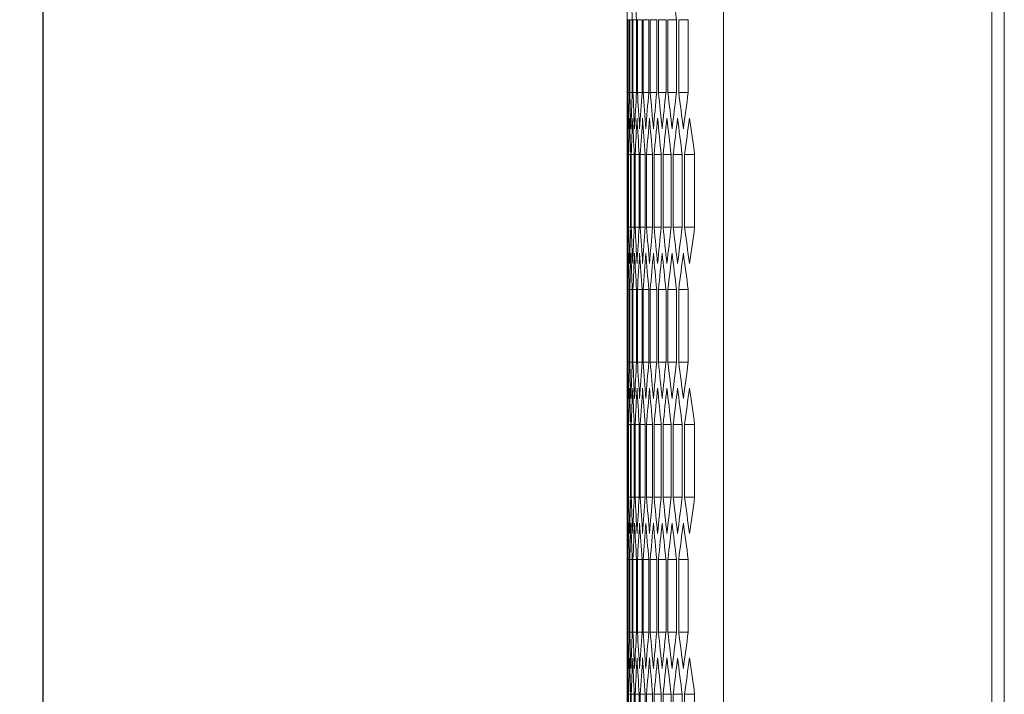
# Model space of a CAD drawing. Units: millimetres. Extents: x -512 to 2805, y -2216 to 1048.
# Drawn here: x 689 to 846, y -686 to -578 of the extents above; entities that cross this region are included whole.
import ezdxf

# ---------------------------------------------------------------- set-up
doc = ezdxf.new("R2010")
doc.units = ezdxf.units.MM
doc.styles.get("Standard").update_dxf_attribs({"font": 'arial.ttf'})
doc.dimstyles.new('ISO-25', dxfattribs={"dimtxt": 2.5, "dimasz": 2.5, "dimexe": 1.25, "dimexo": 0.625, "dimtad": 1, "dimtxsty": 'Standard', "dimcen": 2.5, "dimadec": 0, "dimazin": 0, "dimtfac": 1, "dimtmove": 0, "dimatfit": 3, "dimfxl": 1, "dimarcsym": 0})

# ---------------------------------------------------------------- blocks, each defined once
blk = doc.blocks.new('A$C23EC5A22')
at = {"color": 0, "linetype": 'Continuous', "lineweight": 0, "extrusion": (-2.22045e-16, 1, -2.22045e-16)}
for p, q in [((319.08, 264.11), (319.08, -1645.09)), ((362.08, 264.11), (362.08, -1645.09)), ((364.08, 262.36), (364.08, -1643.34)), ((303.58, -1285.05), (303.58, -1265.07)), ((303.59, -1269.23), (303.67, -1269.23)), ((303.59, -1280.89), (303.59, -1269.23)), ((303.67, -1269.23), (303.67, -1280.89)), ((303.7, -1269.23), (303.95, -1269.23)), ((303.7, -1280.89), (303.7, -1269.23)), ((303.95, -1269.23), (303.95, -1280.89)), ((304.02, -1269.23), (304.43, -1269.23)), ((304.02, -1280.89), (304.02, -1269.23)), ((304.43, -1269.23), (304.43, -1280.89)), ((304.54, -1269.23), (305.11, -1269.23)), ((304.54, -1280.89), (304.54, -1269.23)), ((305.11, -1269.23), (305.11, -1280.89)), ((305.26, -1269.23), (305.99, -1269.23)), ((305.26, -1280.89), (305.26, -1269.23)), ((305.99, -1269.23), (305.99, -1280.89)), ((306.18, -1269.23), (307.07, -1269.23)), ((306.18, -1280.89), (306.18, -1269.23)), ((307.07, -1269.23), (307.07, -1280.89)), ((307.3, -1269.23), (308.35, -1269.23)), ((307.3, -1280.89), (307.3, -1269.23)), ((308.35, -1269.23), (308.35, -1280.89)), ((308.62, -1269.23), (309.84, -1269.23)), ((308.62, -1280.89), (308.62, -1269.23)), ((309.84, -1269.23), (309.84, -1280.89)), ((310.15, -1269.23), (311.52, -1269.23)), ((310.15, -1280.89), (310.15, -1269.23)), ((311.52, -1269.23), (311.52, -1280.89)), ((311.87, -1269.23), (313.41, -1269.23)), ((311.87, -1280.89), (311.87, -1269.23)), ((313.41, -1269.23), (313.41, -1280.89)), ((303.59, -1280.89), (303.67, -1280.89)), ((303.7, -1280.89), (303.95, -1280.89)), ((304.02, -1280.89), (304.43, -1280.89)), ((304.54, -1280.89), (305.11, -1280.89)), ((305.26, -1280.89), (305.99, -1280.89)), ((306.18, -1280.89), (307.07, -1280.89)), ((307.3, -1280.89), (308.35, -1280.89)), ((308.62, -1280.89), (309.84, -1280.89)), ((310.15, -1280.89), (311.52, -1280.89)), ((311.87, -1280.89), (313.41, -1280.89)), ((303.6, -1290.88), (303.6, -1302.54)), ((303.62, -1290.88), (303.78, -1290.88)), ((303.62, -1302.54), (303.62, -1290.88)), ((303.78, -1290.88), (303.78, -1302.54)), ((303.84, -1290.88), (304.16, -1290.88)), ((303.84, -1302.54), (303.84, -1290.88)), ((304.16, -1290.88), (304.16, -1302.54)), ((304.26, -1290.88), (304.74, -1290.88)), ((304.26, -1302.54), (304.26, -1290.88)), ((304.74, -1290.88), (304.74, -1302.54)), ((304.88, -1290.88), (305.52, -1290.88)), ((304.88, -1302.54), (304.88, -1290.88)), ((305.52, -1290.88), (305.52, -1302.54)), ((305.7, -1290.88), (306.51, -1290.88)), ((305.7, -1302.54), (305.7, -1290.88)), ((306.51, -1290.88), (306.51, -1302.54)), ((306.72, -1290.88), (307.69, -1290.88)), ((306.72, -1302.54), (306.72, -1290.88)), ((307.69, -1290.88), (307.69, -1302.54)), ((307.94, -1290.88), (309.07, -1290.88)), ((307.94, -1302.54), (307.94, -1290.88)), ((309.07, -1290.88), (309.07, -1302.54)), ((309.36, -1290.88), (310.65, -1290.88)), ((309.36, -1302.54), (309.36, -1290.88)), ((310.65, -1290.88), (310.65, -1302.54)), ((310.98, -1290.88), (312.44, -1290.88)), ((310.98, -1302.54), (310.98, -1290.88)), ((312.44, -1290.88), (312.44, -1302.54)), ((312.81, -1290.88), (314.43, -1290.88)), ((312.81, -1302.54), (312.81, -1290.88)), ((314.43, -1290.88), (314.43, -1302.54)), ((303.62, -1302.54), (303.78, -1302.54)), ((303.84, -1302.54), (304.16, -1302.54)), ((304.26, -1302.54), (304.74, -1302.54)), ((304.88, -1302.54), (305.52, -1302.54)), ((305.7, -1302.54), (306.51, -1302.54)), ((306.72, -1302.54), (307.69, -1302.54)), ((307.94, -1302.54), (309.07, -1302.54)), ((309.36, -1302.54), (310.65, -1302.54)), ((310.98, -1302.54), (312.44, -1302.54)), ((312.81, -1302.54), (314.43, -1302.54)), ((303.58, -1328.35), (303.58, -1308.37)), ((303.59, -1312.53), (303.67, -1312.53)), ((303.59, -1324.19), (303.59, -1312.53)), ((303.67, -1312.53), (303.67, -1324.19)), ((303.7, -1312.53), (303.95, -1312.53)), ((303.7, -1324.19), (303.7, -1312.53)), ((303.95, -1312.53), (303.95, -1324.19)), ((304.02, -1312.53), (304.43, -1312.53)), ((304.02, -1324.19), (304.02, -1312.53)), ((304.43, -1312.53), (304.43, -1324.19)), ((304.54, -1312.53), (305.11, -1312.53)), ((304.54, -1324.19), (304.54, -1312.53)), ((305.11, -1312.53), (305.11, -1324.19)), ((305.26, -1312.53), (305.99, -1312.53)), ((305.26, -1324.19), (305.26, -1312.53)), ((305.99, -1312.53), (305.99, -1324.19)), ((306.18, -1312.53), (307.07, -1312.53)), ((306.18, -1324.19), (306.18, -1312.53)), ((307.07, -1312.53), (307.07, -1324.19)), ((307.3, -1312.53), (308.35, -1312.53)), ((307.3, -1324.19), (307.3, -1312.53)), ((308.35, -1312.53), (308.35, -1324.19)), ((308.62, -1312.53), (309.84, -1312.53)), ((308.62, -1324.19), (308.62, -1312.53)), ((309.84, -1312.53), (309.84, -1324.19)), ((310.15, -1312.53), (311.52, -1312.53)), ((310.15, -1324.19), (310.15, -1312.53)), ((311.52, -1312.53), (311.52, -1324.19)), ((311.87, -1312.53), (313.41, -1312.53)), ((311.87, -1324.19), (311.87, -1312.53)), ((313.41, -1312.53), (313.41, -1324.19)), ((303.59, -1324.19), (303.67, -1324.19)), ((303.7, -1324.19), (303.95, -1324.19)), ((304.02, -1324.19), (304.43, -1324.19)), ((304.54, -1324.19), (305.11, -1324.19)), ((305.26, -1324.19), (305.99, -1324.19)), ((306.18, -1324.19), (307.07, -1324.19)), ((307.3, -1324.19), (308.35, -1324.19)), ((308.62, -1324.19), (309.84, -1324.19)), ((310.15, -1324.19), (311.52, -1324.19)), ((311.87, -1324.19), (313.41, -1324.19)), ((303.6, -1334.18), (303.6, -1345.84)), ((303.62, -1334.18), (303.78, -1334.18)), ((303.62, -1345.84), (303.62, -1334.18)), ((303.78, -1334.18), (303.78, -1345.84)), ((303.84, -1334.18), (304.16, -1334.18)), ((303.84, -1345.84), (303.84, -1334.18)), ((304.16, -1334.18), (304.16, -1345.84)), ((304.26, -1334.18), (304.74, -1334.18)), ((304.26, -1345.84), (304.26, -1334.18)), ((304.74, -1334.18), (304.74, -1345.84)), ((304.88, -1334.18), (305.52, -1334.18)), ((304.88, -1345.84), (304.88, -1334.18)), ((305.52, -1334.18), (305.52, -1345.84)), ((305.7, -1334.18), (306.51, -1334.18)), ((305.7, -1345.84), (305.7, -1334.18)), ((306.51, -1334.18), (306.51, -1345.84)), ((306.72, -1334.18), (307.69, -1334.18)), ((306.72, -1345.84), (306.72, -1334.18)), ((307.69, -1334.18), (307.69, -1345.84)), ((307.94, -1334.18), (309.07, -1334.18)), ((307.94, -1345.84), (307.94, -1334.18)), ((309.07, -1334.18), (309.07, -1345.84)), ((309.36, -1334.18), (310.65, -1334.18)), ((309.36, -1345.84), (309.36, -1334.18)), ((310.65, -1334.18), (310.65, -1345.84)), ((310.98, -1334.18), (312.44, -1334.18)), ((310.98, -1345.84), (310.98, -1334.18)), ((312.44, -1334.18), (312.44, -1345.84)), ((312.81, -1334.18), (314.43, -1334.18)), ((312.81, -1345.84), (312.81, -1334.18)), ((314.43, -1334.18), (314.43, -1345.84)), ((303.62, -1345.84), (303.78, -1345.84)), ((303.84, -1345.84), (304.16, -1345.84)), ((304.26, -1345.84), (304.74, -1345.84)), ((304.88, -1345.84), (305.52, -1345.84)), ((305.7, -1345.84), (306.51, -1345.84)), ((306.72, -1345.84), (307.69, -1345.84)), ((307.94, -1345.84), (309.07, -1345.84)), ((309.36, -1345.84), (310.65, -1345.84)), ((310.98, -1345.84), (312.44, -1345.84)), ((312.81, -1345.84), (314.43, -1345.84)), ((303.58, -1371.65), (303.58, -1351.67)), ((303.59, -1355.83), (303.67, -1355.83)), ((303.59, -1367.49), (303.59, -1355.83)), ((303.67, -1355.83), (303.67, -1367.49)), ((303.7, -1355.83), (303.95, -1355.83)), ((303.7, -1367.49), (303.7, -1355.83)), ((303.95, -1355.83), (303.95, -1367.49)), ((304.02, -1355.83), (304.43, -1355.83)), ((304.02, -1367.49), (304.02, -1355.83)), ((304.43, -1355.83), (304.43, -1367.49)), ((304.54, -1355.83), (305.11, -1355.83)), ((304.54, -1367.49), (304.54, -1355.83)), ((305.11, -1355.83), (305.11, -1367.49)), ((305.26, -1355.83), (305.99, -1355.83)), ((305.26, -1367.49), (305.26, -1355.83)), ((305.99, -1355.83), (305.99, -1367.49)), ((306.18, -1355.83), (307.07, -1355.83)), ((306.18, -1367.49), (306.18, -1355.83)), ((307.07, -1355.83), (307.07, -1367.49)), ((307.3, -1355.83), (308.35, -1355.83)), ((307.3, -1367.49), (307.3, -1355.83)), ((308.35, -1355.83), (308.35, -1367.49)), ((308.62, -1355.83), (309.84, -1355.83)), ((308.62, -1367.49), (308.62, -1355.83)), ((309.84, -1355.83), (309.84, -1367.49)), ((310.15, -1355.83), (311.52, -1355.83)), ((310.15, -1367.49), (310.15, -1355.83)), ((311.52, -1355.83), (311.52, -1367.49)), ((311.87, -1355.83), (313.41, -1355.83)), ((311.87, -1367.49), (311.87, -1355.83)), ((313.41, -1355.83), (313.41, -1367.49)), ((303.59, -1367.49), (303.67, -1367.49)), ((303.7, -1367.49), (303.95, -1367.49)), ((304.02, -1367.49), (304.43, -1367.49)), ((304.54, -1367.49), (305.11, -1367.49)), ((305.26, -1367.49), (305.99, -1367.49)), ((306.18, -1367.49), (307.07, -1367.49)), ((307.3, -1367.49), (308.35, -1367.49)), ((308.62, -1367.49), (309.84, -1367.49)), ((310.15, -1367.49), (311.52, -1367.49)), ((311.87, -1367.49), (313.41, -1367.49)), ((303.6, -1377.48), (303.6, -1389.14)), ((303.62, -1377.48), (303.78, -1377.48)), ((303.62, -1389.14), (303.62, -1377.48)), ((303.78, -1377.48), (303.78, -1389.14)), ((303.84, -1377.48), (304.16, -1377.48)), ((303.84, -1389.14), (303.84, -1377.48)), ((304.16, -1377.48), (304.16, -1389.14)), ((304.26, -1377.48), (304.74, -1377.48)), ((304.26, -1389.14), (304.26, -1377.48)), ((304.74, -1377.48), (304.74, -1389.14)), ((304.88, -1377.48), (305.52, -1377.48)), ((304.88, -1389.14), (304.88, -1377.48)), ((305.52, -1377.48), (305.52, -1389.14)), ((305.7, -1377.48), (306.51, -1377.48)), ((305.7, -1389.14), (305.7, -1377.48)), ((306.51, -1377.48), (306.51, -1389.14)), ((306.72, -1377.48), (307.69, -1377.48)), ((306.72, -1389.14), (306.72, -1377.48)), ((307.69, -1377.48), (307.69, -1389.14)), ((307.94, -1377.48), (309.07, -1377.48)), ((307.94, -1389.14), (307.94, -1377.48)), ((309.07, -1377.48), (309.07, -1389.14)), ((309.36, -1377.48), (310.65, -1377.48)), ((309.36, -1389.14), (309.36, -1377.48)), ((310.65, -1377.48), (310.65, -1389.14)), ((310.98, -1377.48), (312.44, -1377.48)), ((310.98, -1389.14), (310.98, -1377.48)), ((312.44, -1377.48), (312.44, -1389.14)), ((312.81, -1377.48), (314.43, -1377.48)), ((312.81, -1389.14), (312.81, -1377.48)), ((314.43, -1377.48), (314.43, -1389.14))]:
    blk.add_line(p, q, dxfattribs=at)
at = {"color": 0, "linetype": 'Continuous', "lineweight": 0}
for centre, major_axis, start_param, end_param in [((4469.82, -1227.32), (-4166.24, 0), 0.017321, 0.020121), ((4469.18, -1212.89), (-4165.6, 0), 0.024252, 0.027052), ((4462.99, -1140.86), (-4159.4, 0), 0.058954, 0.061763), ((4470.5, -1293.94), (-4166.92, 0), -0.006263, -0.003464), ((4470.26, -1308.37), (-4166.68, 0), -0.013191, -0.010392), ((4469.82, -1322.8), (-4166.24, 0), -0.020121, -0.017321), ((4469.18, -1337.23), (-4165.6, 0), -0.027052, -0.024252), ((4468.34, -1351.65), (-4164.76, 0), -0.033987, -0.031185), ((4467.3, -1366.06), (-4163.72, 0), -0.040924, -0.038121), ((4466.06, -1380.47), (-4162.48, 0), -0.047865, -0.045061), ((4464.62, -1394.87), (-4161.04, 0), -0.054811, -0.052005), ((4462.99, -1409.26), (-4159.4, 0), -0.061763, -0.058954), ((4461.15, -1423.63), (-4157.56, 0), -0.06872, -0.065908), ((4470.55, -1285.05), (-4166.96, 0), 0, 0.002799), ((4470.41, -1270.61), (-4166.82, 0), 0.006928, 0.009727), ((4470.07, -1256.18), (-4166.48, 0), 0.013856, 0.016656), ((4469.53, -1241.75), (-4165.94, 0), 0.020786, 0.023586), ((4468.79, -1227.33), (-4165.2, 0), 0.027718, 0.030519), ((4467.85, -1212.91), (-4164.26, 0), 0.034652, 0.037455), ((4466.71, -1198.5), (-4163.12, 0), 0.04159, 0.044394), ((4465.37, -1184.1), (-4161.78, 0), 0.048532, 0.051338), ((4463.83, -1169.7), (-4160.24, 0), 0.055478, 0.058286), ((4462.09, -1155.32), (-4158.5, 0), 0.06243, 0.06524), ((4460.16, -1140.95), (-4156.56, 0), 0.069388, 0.072201), ((4470.55, -1308.37), (-4166.96, 0), -0.002799, 0), ((4470.41, -1322.81), (-4166.82, 0), -0.009727, -0.006928), ((4470.07, -1337.24), (-4166.48, 0), -0.016656, -0.013856), ((4469.53, -1351.67), (-4165.94, 0), -0.023586, -0.020786), ((4468.79, -1366.09), (-4165.2, 0), -0.030519, -0.027718), ((4467.85, -1380.51), (-4164.26, 0), -0.037455, -0.034652), ((4466.71, -1394.92), (-4163.12, 0), -0.044394, -0.04159), ((4465.37, -1409.32), (-4161.78, 0), -0.051338, -0.048532), ((4463.83, -1423.71), (-4160.24, 0), -0.058286, -0.055478), ((4462.09, -1438.1), (-4158.5, 0), -0.06524, -0.06243), ((4460.16, -1452.46), (-4156.56, 0), -0.072201, -0.069388), ((4470.5, -1299.48), (-4166.92, 0), 0.003464, 0.006263), ((4470.26, -1285.05), (-4166.68, 0), 0.010392, 0.013191), ((4469.82, -1270.62), (-4166.24, 0), 0.017321, 0.020121), ((4469.18, -1256.19), (-4165.6, 0), 0.024252, 0.027052), ((4468.34, -1241.77), (-4164.76, 0), 0.031185, 0.033987), ((4467.3, -1227.35), (-4163.72, 0), 0.038121, 0.040924), ((4466.06, -1212.95), (-4162.48, 0), 0.045061, 0.047865), ((4464.62, -1198.55), (-4161.04, 0), 0.052005, 0.054811), ((4462.99, -1184.16), (-4159.4, 0), 0.058954, 0.061763), ((4461.15, -1169.79), (-4157.56, 0), 0.065908, 0.06872), ((4470.5, -1337.24), (-4166.92, 0), -0.006263, -0.003464), ((4470.26, -1351.67), (-4166.68, 0), -0.013191, -0.010392), ((4469.82, -1366.1), (-4166.24, 0), -0.020121, -0.017321), ((4469.18, -1380.53), (-4165.6, 0), -0.027052, -0.024252), ((4468.34, -1394.95), (-4164.76, 0), -0.033987, -0.031185), ((4467.3, -1409.37), (-4163.72, 0), -0.040924, -0.038121), ((4466.06, -1423.77), (-4162.48, 0), -0.047865, -0.045061), ((4464.62, -1438.17), (-4161.04, 0), -0.054811, -0.052005), ((4462.99, -1452.56), (-4159.4, 0), -0.061763, -0.058954), ((4461.15, -1466.93), (-4157.56, 0), -0.06872, -0.065908), ((4470.55, -1328.35), (-4166.96, 0), 0, 0.002799), ((4470.41, -1313.91), (-4166.82, 0), 0.006928, 0.009727), ((4470.07, -1299.48), (-4166.48, 0), 0.013856, 0.016656), ((4469.53, -1285.05), (-4165.94, 0), 0.020786, 0.023586), ((4468.79, -1270.63), (-4165.2, 0), 0.027718, 0.030519), ((4467.85, -1256.21), (-4164.26, 0), 0.034652, 0.037455), ((4466.71, -1241.8), (-4163.12, 0), 0.04159, 0.044394), ((4465.37, -1227.4), (-4161.78, 0), 0.048532, 0.051338), ((4463.83, -1213.01), (-4160.24, 0), 0.055478, 0.058286), ((4462.09, -1198.62), (-4158.5, 0), 0.06243, 0.06524), ((4460.16, -1184.26), (-4156.56, 0), 0.069388, 0.072201), ((4470.55, -1351.67), (-4166.96, 0), -0.002799, 0), ((4470.41, -1366.11), (-4166.82, 0), -0.009727, -0.006928), ((4470.07, -1380.54), (-4166.48, 0), -0.016656, -0.013856), ((4469.53, -1394.97), (-4165.94, 0), -0.023586, -0.020786), ((4468.79, -1409.39), (-4165.2, 0), -0.030519, -0.027718), ((4467.85, -1423.81), (-4164.26, 0), -0.037455, -0.034652), ((4466.71, -1438.22), (-4163.12, 0), -0.044394, -0.04159), ((4465.37, -1452.62), (-4161.78, 0), -0.051338, -0.048532), ((4463.83, -1467.02), (-4160.24, 0), -0.058286, -0.055478), ((4462.09, -1481.4), (-4158.5, 0), -0.06524, -0.06243), ((4460.16, -1495.77), (-4156.56, 0), -0.072201, -0.069388), ((4470.5, -1342.78), (-4166.92, 0), 0.003464, 0.006263), ((4470.26, -1328.35), (-4166.68, 0), 0.010392, 0.013191), ((4469.82, -1313.92), (-4166.24, 0), 0.017321, 0.020121), ((4469.18, -1299.49), (-4165.6, 0), 0.024252, 0.027052), ((4468.34, -1285.07), (-4164.76, 0), 0.031185, 0.033987), ((4467.3, -1270.66), (-4163.72, 0), 0.038121, 0.040924), ((4466.06, -1256.25), (-4162.48, 0), 0.045061, 0.047865), ((4464.62, -1241.85), (-4161.04, 0), 0.052005, 0.054811), ((4462.99, -1227.46), (-4159.4, 0), 0.058954, 0.061763), ((4461.15, -1213.09), (-4157.56, 0), 0.065908, 0.06872), ((4470.5, -1380.54), (-4166.92, 0), -0.006263, -0.003464), ((4470.26, -1394.97), (-4166.68, 0), -0.013191, -0.010392), ((4469.82, -1409.4), (-4166.24, 0), -0.020121, -0.017321), ((4469.18, -1423.83), (-4165.6, 0), -0.027052, -0.024252), ((4468.34, -1438.25), (-4164.76, 0), -0.033987, -0.031185), ((4467.3, -1452.67), (-4163.72, 0), -0.040924, -0.038121), ((4466.06, -1467.07), (-4162.48, 0), -0.047865, -0.045061), ((4464.62, -1481.47), (-4161.04, 0), -0.054811, -0.052005), ((4462.99, -1495.86), (-4159.4, 0), -0.061763, -0.058954), ((4461.15, -1510.23), (-4157.56, 0), -0.06872, -0.065908), ((4470.55, -1371.65), (-4166.96, 0), 0, 0.002799), ((4470.41, -1357.22), (-4166.82, 0), 0.006928, 0.009727), ((4470.07, -1342.78), (-4166.48, 0), 0.013856, 0.016656), ((4469.53, -1328.36), (-4165.94, 0), 0.020786, 0.023586), ((4468.79, -1313.93), (-4165.2, 0), 0.027718, 0.030519), ((4467.85, -1299.51), (-4164.26, 0), 0.034652, 0.037455), ((4466.71, -1285.1), (-4163.12, 0), 0.04159, 0.044394), ((4465.37, -1270.7), (-4161.78, 0), 0.048532, 0.051338), ((4463.83, -1256.31), (-4160.24, 0), 0.055478, 0.058286), ((4462.09, -1241.93), (-4158.5, 0), 0.06243, 0.06524), ((4460.16, -1227.56), (-4156.56, 0), 0.069388, 0.072201)]:
    blk.add_ellipse(centre, major_axis=major_axis, ratio=0.5, start_param=start_param, end_param=end_param, dxfattribs=at)
at = {"color": 0, "linetype": 'Continuous', "lineweight": 0, "extrusion": (4.93038e-32, -2.22045e-16, -1)}
for centre, major_axis, start_param, end_param in [((4470.54, -1279.5), (-4166.96, 0), -0.003464, -0.000665), ((4470.38, -1265.07), (-4166.8, 0), -0.010392, -0.007593), ((4470.02, -1250.64), (-4166.44, 0), -0.017321, -0.014521), ((4469.46, -1236.21), (-4165.88, 0), -0.024252, -0.021451), ((4468.7, -1221.79), (-4165.12, 0), -0.031185, -0.028383), ((4467.74, -1207.37), (-4164.16, 0), -0.038121, -0.035318), ((4466.59, -1192.96), (-4163, 0), -0.045061, -0.042256), ((4465.23, -1178.56), (-4161.64, 0), -0.052005, -0.049199), ((4463.67, -1164.17), (-4160.08, 0), -0.058954, -0.056146), ((4461.92, -1149.79), (-4158.32, 0), -0.065908, -0.063098), ((4470.49, -1299.48), (-4166.9, 0), 0.004129, 0.006928), ((4470.23, -1313.91), (-4166.64, 0), 0.011057, 0.013856), ((4469.77, -1328.34), (-4166.18, 0), 0.017986, 0.020786), ((4469.11, -1342.77), (-4165.52, 0), 0.024917, 0.027718), ((4468.25, -1357.19), (-4164.66, 0), 0.03185, 0.034652), ((4467.19, -1371.6), (-4163.6, 0), 0.038787, 0.04159), ((4465.93, -1386.01), (-4162.35, 0), 0.045727, 0.048532), ((4464.48, -1400.41), (-4160.89, 0), 0.052671, 0.055478), ((4462.82, -1414.79), (-4159.23, 0), 0.059621, 0.06243), ((4460.97, -1429.17), (-4157.37, 0), 0.066576, 0.069388), ((4470.49, -1293.94), (-4166.9, 0), -0.006928, -0.004129), ((4470.23, -1279.51), (-4166.64, 0), -0.013856, -0.011057), ((4469.77, -1265.08), (-4166.18, 0), -0.020786, -0.017986), ((4469.11, -1250.65), (-4165.52, 0), -0.027718, -0.024917), ((4468.25, -1236.23), (-4164.66, 0), -0.034652, -0.03185), ((4467.19, -1221.81), (-4163.6, 0), -0.04159, -0.038787), ((4465.93, -1207.41), (-4162.35, 0), -0.048532, -0.045727), ((4464.48, -1193.01), (-4160.89, 0), -0.055478, -0.052671), ((4462.82, -1178.63), (-4159.23, 0), -0.06243, -0.059621), ((4460.97, -1164.25), (-4157.37, 0), -0.069388, -0.066576), ((4470.54, -1313.91), (-4166.96, 0), 0.000665, 0.003464), ((4470.38, -1328.35), (-4166.8, 0), 0.007593, 0.010392), ((4470.02, -1342.78), (-4166.44, 0), 0.014521, 0.017321), ((4469.46, -1357.21), (-4165.88, 0), 0.021451, 0.024252), ((4468.7, -1371.63), (-4165.12, 0), 0.028383, 0.031185), ((4467.74, -1386.05), (-4164.16, 0), 0.035318, 0.038121), ((4466.59, -1400.46), (-4163, 0), 0.042256, 0.045061), ((4465.23, -1414.86), (-4161.64, 0), 0.049199, 0.052005), ((4463.67, -1429.25), (-4160.08, 0), 0.056146, 0.058954), ((4461.92, -1443.63), (-4158.32, 0), 0.063098, 0.065908), ((4470.54, -1322.81), (-4166.96, 0), -0.003464, -0.000665), ((4470.38, -1308.37), (-4166.8, 0), -0.010392, -0.007593), ((4470.02, -1293.94), (-4166.44, 0), -0.017321, -0.014521), ((4469.46, -1279.51), (-4165.88, 0), -0.024252, -0.021451), ((4468.7, -1265.09), (-4165.12, 0), -0.031185, -0.028383), ((4467.74, -1250.67), (-4164.16, 0), -0.038121, -0.035318), ((4466.59, -1236.26), (-4163, 0), -0.045061, -0.042256), ((4465.23, -1221.86), (-4161.64, 0), -0.052005, -0.049199), ((4463.67, -1207.47), (-4160.08, 0), -0.058954, -0.056146), ((4461.92, -1193.09), (-4158.32, 0), -0.065908, -0.063098), ((4470.49, -1342.78), (-4166.9, 0), 0.004129, 0.006928), ((4470.23, -1357.21), (-4166.64, 0), 0.011057, 0.013856), ((4469.77, -1371.64), (-4166.18, 0), 0.017986, 0.020786), ((4469.11, -1386.07), (-4165.52, 0), 0.024917, 0.027718), ((4468.25, -1400.49), (-4164.66, 0), 0.03185, 0.034652), ((4467.19, -1414.91), (-4163.6, 0), 0.038787, 0.04159), ((4465.93, -1429.31), (-4162.35, 0), 0.045727, 0.048532), ((4464.48, -1443.71), (-4160.89, 0), 0.052671, 0.055478), ((4462.82, -1458.09), (-4159.23, 0), 0.059621, 0.06243), ((4460.97, -1472.47), (-4157.37, 0), 0.066576, 0.069388), ((4470.49, -1337.24), (-4166.9, 0), -0.006928, -0.004129), ((4470.23, -1322.81), (-4166.64, 0), -0.013856, -0.011057), ((4469.77, -1308.38), (-4166.18, 0), -0.020786, -0.017986), ((4469.11, -1293.95), (-4165.52, 0), -0.027718, -0.024917), ((4468.25, -1279.53), (-4164.66, 0), -0.034652, -0.03185), ((4467.19, -1265.12), (-4163.6, 0), -0.04159, -0.038787), ((4465.93, -1250.71), (-4162.35, 0), -0.048532, -0.045727), ((4464.48, -1236.31), (-4160.89, 0), -0.055478, -0.052671), ((4462.82, -1221.93), (-4159.23, 0), -0.06243, -0.059621), ((4460.97, -1207.55), (-4157.37, 0), -0.069388, -0.066576), ((4470.54, -1357.22), (-4166.96, 0), 0.000665, 0.003464), ((4470.38, -1371.65), (-4166.8, 0), 0.007593, 0.010392), ((4470.02, -1386.08), (-4166.44, 0), 0.014521, 0.017321), ((4469.46, -1400.51), (-4165.88, 0), 0.021451, 0.024252), ((4468.7, -1414.93), (-4165.12, 0), 0.028383, 0.031185), ((4467.74, -1429.35), (-4164.16, 0), 0.035318, 0.038121), ((4466.59, -1443.76), (-4163, 0), 0.042256, 0.045061), ((4465.23, -1458.16), (-4161.64, 0), 0.049199, 0.052005), ((4463.67, -1472.55), (-4160.08, 0), 0.056146, 0.058954), ((4461.92, -1486.93), (-4158.32, 0), 0.063098, 0.065908), ((4470.54, -1366.11), (-4166.96, 0), -0.003464, -0.000665), ((4470.38, -1351.67), (-4166.8, 0), -0.010392, -0.007593), ((4470.02, -1337.24), (-4166.44, 0), -0.017321, -0.014521), ((4469.46, -1322.81), (-4165.88, 0), -0.024252, -0.021451), ((4468.7, -1308.39), (-4165.12, 0), -0.031185, -0.028383), ((4467.74, -1293.97), (-4164.16, 0), -0.038121, -0.035318), ((4466.59, -1279.56), (-4163, 0), -0.045061, -0.042256), ((4465.23, -1265.16), (-4161.64, 0), -0.052005, -0.049199), ((4463.67, -1250.77), (-4160.08, 0), -0.058954, -0.056146), ((4461.92, -1236.39), (-4158.32, 0), -0.065908, -0.063098), ((4470.49, -1386.08), (-4166.9, 0), 0.004129, 0.006928), ((4470.23, -1400.52), (-4166.64, 0), 0.011057, 0.013856), ((4469.77, -1414.95), (-4166.18, 0), 0.017986, 0.020786), ((4469.11, -1429.37), (-4165.52, 0), 0.024917, 0.027718), ((4468.25, -1443.79), (-4164.66, 0), 0.03185, 0.034652), ((4467.19, -1458.21), (-4163.6, 0), 0.038787, 0.04159), ((4465.93, -1472.61), (-4162.35, 0), 0.045727, 0.048532), ((4464.48, -1487.01), (-4160.89, 0), 0.052671, 0.055478), ((4462.82, -1501.4), (-4159.23, 0), 0.059621, 0.06243), ((4460.97, -1515.77), (-4157.37, 0), 0.066576, 0.069388)]:
    blk.add_ellipse(centre, major_axis=major_axis, ratio=0.5, start_param=start_param, end_param=end_param, dxfattribs=at)
blk = doc.blocks.new('*D8')
at = {"color": 0, "lineweight": -2, "transparency": 16777216}
for p, q in [((822.78, 1048.03), (691.03, 1048.03)), ((692.28, -996.07), (692.28, 1045.53)), ((800.78, -998.57), (691.03, -998.57))]:
    blk.add_line(p, q, dxfattribs=at)
at = {"color": 0, "transparency": 16777216}
for points in [[(691.86, 1045.53), (692.7, 1045.53), (692.28, 1048.03)], [(691.86, -996.07), (692.7, -996.07), (692.28, -998.57)]]:
    blk.add_solid(points, dxfattribs=at)
at = {"layer": 'Defpoints', "color": 0, "transparency": 16777216}
for p in [(692.28, 1048.03), (823.4, 1048.03), (801.4, -998.57)]:
    blk.add_point(p, dxfattribs=at)
at = {"color": 0, "transparency": 16777216, "insert": (690.15, 24.73), "char_height": 2.5, "attachment_point": 5, "rotation": 90}
blk.add_mtext('2046,6', dxfattribs=at)

msp = doc.modelspace()

# ---------------------------------------------------------------- block references
msp.add_blockref('A$C23EC5A22', (482.319, 691.519))

# ---------------------------------------------------------------- dimensions: what is measured, and where the dimension line sits
at = {"color": 8}
dim = msp.add_linear_dim(base=(692.279, 1048.027), p1=(801.403, -998.573), p2=(823.403, 1048.027), angle=90, dimstyle='ISO-25', dxfattribs=at)
dim.commit()
dim.dimension.update_dxf_attribs({"geometry": '*D8', "text_midpoint": (690.151, 24.727)})

doc.saveas('drawing.dxf')
